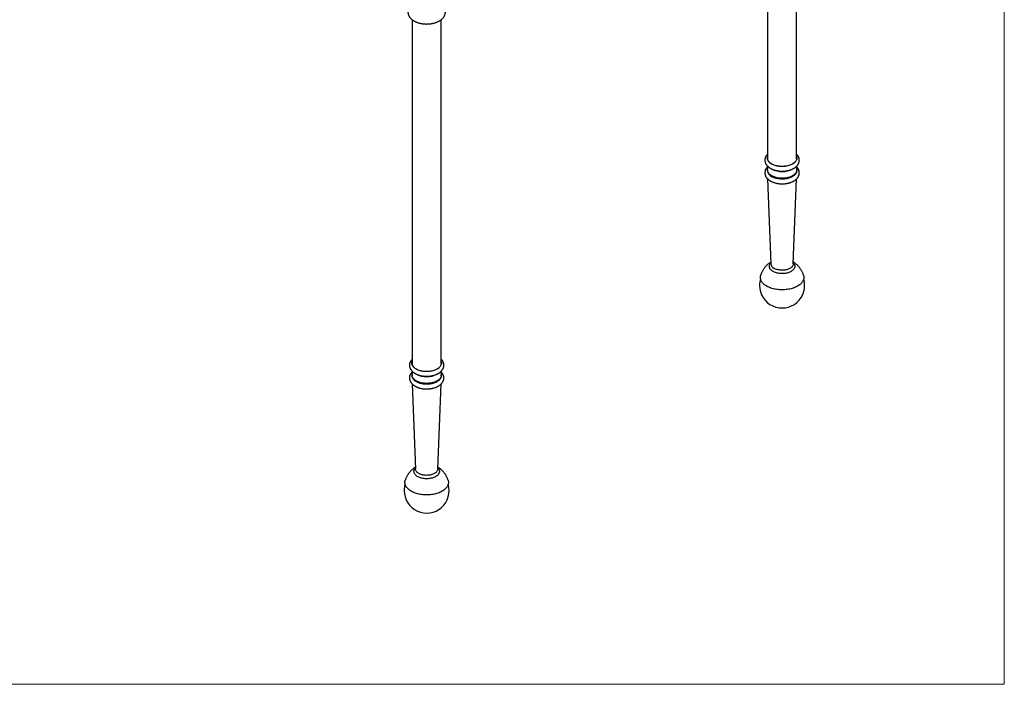
# Model space of a CAD drawing. Units: millimetres. Extents: x 100 to 2000, y 127 to 2870.
# Drawn here: x 1050 to 2000, y 127 to 769 of the extents above; entities that cross this region are included whole.
import ezdxf

# ---------------------------------------------------------------- set-up
doc = ezdxf.new("R2010")
doc.units = ezdxf.units.MM
doc.header["$LTSCALE"] = 10

msp = doc.modelspace()

# ---------------------------------------------------------------- linework, layer by layer
at = {"color": 7, "linetype": 'Continuous', "lineweight": 18}
for p in [(2000, 2870), (100, 127.41)]:
    msp.add_line(p, (2000, 127.41), dxfattribs=at)
at = {"color": 7, "linetype": 'Continuous', "lineweight": 25}
for p, q in [((1771.61, 966.92), (1771.61, 634.46)), ((1799.61, 634.46), (1799.61, 966.92)), ((1428.66, 768.94), (1428.66, 436.48)), ((1456.66, 436.48), (1456.66, 768.94)), ((1799.61, 634.76), (1799.64, 634.61)), ((1771.51, 623.99), (1771.51, 623.18)), ((1775.64, 624.77), (1775.37, 624.93)), ((1799.71, 623.18), (1799.71, 623.99)), ((1771.65, 615.28), (1774.79, 533.22)), ((1796.43, 533.22), (1799.57, 615.28)), ((1428.63, 436.63), (1428.66, 436.78)), ((1456.66, 436.78), (1456.69, 436.63)), ((1428.56, 426.01), (1428.56, 425.2)), ((1456.76, 425.2), (1456.76, 426.01)), ((1428.7, 417.31), (1431.84, 335.24)), ((1453.48, 335.24), (1456.62, 417.31))]:
    msp.add_line(p, q, dxfattribs=at)
at = {"color": 7, "linetype": 'Continuous', "lineweight": 25, "flags": 128}
for points in [[(1775.53, 629.61), (1774.81, 630.05), (1774.16, 630.53), (1773.56, 631.03), (1773.03, 631.56), (1772.57, 632.1), (1772.18, 632.67), (1771.87, 633.25), (1771.63, 633.84), (1771.46, 634.44), (1771.37, 635.04), (1771.36, 635.65), (1771.43, 636.26), (1771.58, 636.86), (1771.61, 636.96)], [(1799.61, 636.96), (1799.68, 636.71), (1799.81, 636.11), (1799.86, 635.5), (1799.83, 634.89), (1799.72, 634.29), (1799.54, 633.69), (1799.28, 633.1), (1798.94, 632.52), (1798.53, 631.96), (1798.06, 631.42), (1797.51, 630.9), (1796.9, 630.41), (1796.23, 629.94), (1795.5, 629.5), (1794.71, 629.1), (1793.88, 628.73), (1793, 628.39), (1792.08, 628.1), (1791.12, 627.84), (1790.14, 627.62), (1789.13, 627.45), (1788.1, 627.32), (1787.05, 627.24), (1786, 627.2), (1784.95, 627.21), (1783.9, 627.26), (1782.86, 627.35), (1781.83, 627.49), (1780.83, 627.67), (1779.85, 627.9), (1778.9, 628.17), (1777.99, 628.47), (1777.13, 628.81), (1776.3, 629.19), (1775.53, 629.61)], [(1775.64, 629.67), (1774.93, 630.11), (1774.28, 630.58), (1773.69, 631.08), (1773.17, 631.6), (1772.71, 632.14), (1772.32, 632.7), (1772.01, 633.27), (1771.77, 633.86), (1771.61, 634.45), (1771.52, 635.05), (1771.51, 635.65), (1771.58, 636.25), (1771.61, 636.39)], [(1771.58, 634.61), (1771.58, 634.62), (1771.61, 634.76)], [(1799.61, 636.39), (1799.66, 636.1), (1799.71, 635.5), (1799.68, 634.9), (1799.57, 634.3), (1799.39, 633.71), (1799.13, 633.12), (1798.8, 632.55), (1798.4, 632), (1797.93, 631.46), (1797.39, 630.95), (1796.78, 630.46), (1796.12, 630), (1795.39, 629.56), (1794.62, 629.16), (1793.79, 628.8), (1792.92, 628.46), (1792.01, 628.17), (1791.06, 627.92), (1790.09, 627.71), (1789.09, 627.54), (1788.07, 627.41), (1787.04, 627.33), (1786, 627.29), (1784.96, 627.29), (1783.92, 627.34), (1782.89, 627.44), (1781.87, 627.58), (1780.88, 627.76), (1779.91, 627.98), (1778.98, 628.24), (1778.07, 628.54), (1777.21, 628.88), (1776.4, 629.26), (1775.64, 629.67)], [(1775.64, 618.24), (1774.93, 618.68), (1774.28, 619.15), (1773.69, 619.64), (1773.17, 620.16), (1772.71, 620.71), (1772.32, 621.26), (1772.01, 621.84), (1771.77, 622.42), (1771.61, 623.02), (1771.52, 623.62), (1771.51, 624.22), (1771.58, 624.82), (1771.72, 625.41), (1771.94, 626), (1772.24, 626.58), (1772.28, 626.66)], [(1798.93, 626.65), (1799.06, 626.44), (1799.33, 625.86), (1799.53, 625.27), (1799.66, 624.67), (1799.71, 624.07), (1799.68, 623.47), (1799.57, 622.87), (1799.39, 622.28), (1799.13, 621.69), (1798.8, 621.12), (1798.4, 620.57), (1797.93, 620.03), (1797.39, 619.52), (1796.78, 619.03), (1796.12, 618.57), (1795.39, 618.13), (1794.62, 617.73), (1793.79, 617.36), (1792.92, 617.03), (1792.01, 616.74), (1791.06, 616.49), (1790.09, 616.28), (1789.09, 616.11), (1788.07, 615.98), (1787.04, 615.9), (1786, 615.86), (1784.96, 615.86), (1783.92, 615.91), (1782.89, 616.01), (1781.87, 616.14), (1780.88, 616.32), (1779.91, 616.55), (1778.98, 616.81), (1778.07, 617.11), (1777.21, 617.45), (1776.4, 617.83), (1775.64, 618.24)], [(1799.71, 623.18), (1799.68, 622.65), (1799.57, 622.05), (1799.39, 621.46), (1799.13, 620.88), (1798.8, 620.31), (1798.4, 619.75), (1797.93, 619.22), (1797.39, 618.7), (1796.78, 618.21), (1796.12, 617.75), (1795.39, 617.32), (1794.62, 616.91), (1793.79, 616.55), (1792.92, 616.22), (1792.01, 615.92), (1791.06, 615.67), (1790.09, 615.46), (1789.09, 615.29), (1788.07, 615.16), (1787.04, 615.08), (1786, 615.04), (1784.96, 615.05), (1783.92, 615.1), (1782.89, 615.19), (1781.87, 615.33), (1780.88, 615.51), (1779.91, 615.73), (1778.98, 615.99), (1778.07, 616.3), (1777.21, 616.64), (1776.4, 617.01), (1775.64, 617.42)], [(1770.76, 511.72), (1769.89, 512.25), (1769.08, 512.82), (1768.33, 513.41), (1767.64, 514.02), (1767.01, 514.66), (1766.46, 515.32), (1765.97, 515.99), (1765.56, 516.69), (1765.22, 517.39), (1764.95, 518.11), (1764.76, 518.83), (1764.65, 519.56), (1764.61, 520.29), (1764.65, 521.02), (1764.76, 521.75), (1764.95, 522.48), (1764.96, 522.5)], [(1806.26, 522.5), (1806.26, 522.48), (1806.45, 521.75), (1806.57, 521.02), (1806.61, 520.29), (1806.57, 519.56), (1806.45, 518.83), (1806.26, 518.11), (1806, 517.39), (1805.66, 516.69), (1805.24, 515.99), (1804.76, 515.32), (1804.2, 514.66), (1803.58, 514.02), (1802.89, 513.41), (1802.14, 512.82), (1801.33, 512.25), (1800.46, 511.72), (1799.53, 511.22), (1798.56, 510.75), (1797.54, 510.32), (1796.47, 509.92), (1795.37, 509.56), (1794.23, 509.24), (1793.05, 508.96), (1791.86, 508.72), (1790.63, 508.52), (1789.39, 508.37), (1788.14, 508.26), (1786.88, 508.19), (1785.61, 508.17), (1784.34, 508.19), (1783.08, 508.26), (1781.82, 508.37), (1780.58, 508.52), (1779.36, 508.72), (1778.16, 508.96), (1776.99, 509.24), (1775.85, 509.56), (1774.74, 509.92), (1773.68, 510.32), (1772.66, 510.75), (1771.68, 511.22), (1770.76, 511.72)], [(1456.66, 438.98), (1456.81, 438.43), (1456.9, 437.83), (1456.91, 437.22), (1456.84, 436.61), (1456.69, 436.01), (1456.47, 435.41), (1456.17, 434.83), (1455.8, 434.26), (1455.36, 433.71), (1454.85, 433.18), (1454.27, 432.67), (1453.62, 432.19), (1452.92, 431.74), (1452.16, 431.32), (1451.35, 430.93), (1450.5, 430.57), (1449.6, 430.26), (1448.66, 429.98), (1447.69, 429.75), (1446.69, 429.55), (1445.67, 429.4), (1444.63, 429.3), (1443.58, 429.24), (1442.53, 429.22), (1441.48, 429.25), (1440.43, 429.32), (1439.4, 429.44), (1438.38, 429.6), (1437.39, 429.8), (1436.43, 430.05), (1435.5, 430.33), (1434.61, 430.66), (1433.76, 431.02), (1432.96, 431.42), (1432.22, 431.85), (1431.53, 432.31), (1430.9, 432.8), (1430.34, 433.31), (1429.85, 433.85), (1429.42, 434.4), (1429.07, 434.98), (1428.79, 435.56), (1428.59, 436.16), (1428.46, 436.76), (1428.41, 437.37), (1428.44, 437.98), (1428.55, 438.58), (1428.66, 438.98)], [(1456.66, 438.41), (1456.75, 437.82), (1456.76, 437.22), (1456.69, 436.62), (1456.54, 436.02), (1456.32, 435.44), (1456.03, 434.86), (1455.66, 434.3), (1455.22, 433.75), (1454.72, 433.22), (1454.14, 432.72), (1453.51, 432.25), (1452.81, 431.8), (1452.06, 431.38), (1451.26, 431), (1450.41, 430.65), (1449.52, 430.33), (1448.59, 430.06), (1447.63, 429.83), (1446.64, 429.64), (1445.64, 429.49), (1444.61, 429.38), (1443.57, 429.32), (1442.53, 429.31), (1441.49, 429.33), (1440.46, 429.41), (1439.43, 429.52), (1438.43, 429.68), (1437.45, 429.88), (1436.49, 430.13), (1435.57, 430.41), (1434.69, 430.73), (1433.86, 431.09), (1433.07, 431.48), (1432.33, 431.91), (1431.65, 432.36), (1431.03, 432.85), (1430.47, 433.35), (1429.98, 433.89), (1429.56, 434.44), (1429.21, 435), (1428.94, 435.58), (1428.73, 436.17), (1428.61, 436.77), (1428.56, 437.37), (1428.59, 437.97), (1428.66, 438.41)], [(1455.98, 428.69), (1456.26, 428.17), (1456.5, 427.58), (1456.66, 426.99), (1456.75, 426.39), (1456.76, 425.79), (1456.69, 425.19), (1456.54, 424.59), (1456.32, 424), (1456.03, 423.43), (1455.66, 422.86), (1455.22, 422.32), (1454.72, 421.79), (1454.14, 421.29), (1453.51, 420.81), (1452.81, 420.37), (1452.06, 419.95), (1451.26, 419.56), (1450.41, 419.22), (1449.52, 418.9), (1448.59, 418.63), (1447.63, 418.4), (1446.64, 418.21), (1445.64, 418.06), (1444.61, 417.95), (1443.57, 417.89), (1442.53, 417.87), (1441.49, 417.9), (1440.46, 417.97), (1439.43, 418.09), (1438.43, 418.25), (1437.45, 418.45), (1436.49, 418.69), (1435.57, 418.98), (1434.69, 419.3), (1433.86, 419.66), (1433.07, 420.05), (1432.33, 420.48), (1431.65, 420.93), (1431.03, 421.41), (1430.47, 421.92), (1429.98, 422.45), (1429.56, 423), (1429.21, 423.57), (1428.94, 424.15), (1428.73, 424.74), (1428.61, 425.34), (1428.56, 425.94), (1428.59, 426.54), (1428.7, 427.14), (1428.88, 427.73), (1429.14, 428.31), (1429.35, 428.69)], [(1456.76, 425.2), (1456.76, 424.97), (1456.69, 424.37), (1456.54, 423.78), (1456.32, 423.19), (1456.03, 422.61), (1455.66, 422.05), (1455.22, 421.5), (1454.72, 420.98), (1454.14, 420.47), (1453.51, 420), (1452.81, 419.55), (1452.06, 419.13), (1451.26, 418.75), (1450.41, 418.4), (1449.52, 418.09), (1448.59, 417.81), (1447.63, 417.58), (1446.64, 417.39), (1445.64, 417.24), (1444.61, 417.14), (1443.57, 417.07), (1442.53, 417.06), (1441.49, 417.09), (1440.46, 417.16), (1439.43, 417.27), (1438.43, 417.43), (1437.45, 417.64), (1436.49, 417.88), (1435.57, 418.16), (1434.69, 418.48), (1433.86, 418.84), (1433.07, 419.23), (1432.33, 419.66), (1431.65, 420.11), (1431.03, 420.6), (1430.47, 421.11), (1429.98, 421.64), (1429.56, 422.19), (1429.21, 422.75), (1428.94, 423.33), (1428.73, 423.92), (1428.61, 424.52), (1428.56, 425.12), (1428.56, 425.2)], [(1463.31, 324.52), (1463.32, 324.5), (1463.51, 323.77), (1463.62, 323.05), (1463.66, 322.31), (1463.62, 321.58), (1463.51, 320.85), (1463.32, 320.13), (1463.05, 319.41), (1462.71, 318.71), (1462.3, 318.01), (1461.81, 317.34), (1461.26, 316.68), (1460.63, 316.04), (1459.94, 315.43), (1459.19, 314.84), (1458.38, 314.27), (1457.51, 313.74), (1456.59, 313.24), (1455.61, 312.77), (1454.59, 312.34), (1453.53, 311.94), (1452.42, 311.58), (1451.28, 311.26), (1450.11, 310.98), (1448.91, 310.74), (1447.69, 310.54), (1446.45, 310.39), (1445.19, 310.28), (1443.93, 310.21), (1442.66, 310.19), (1441.39, 310.21), (1440.13, 310.28), (1438.88, 310.39), (1437.64, 310.54), (1436.41, 310.74), (1435.21, 310.98), (1434.04, 311.26), (1432.9, 311.58), (1431.8, 311.94), (1430.73, 312.34), (1429.71, 312.77), (1428.74, 313.24), (1427.81, 313.74), (1426.94, 314.27), (1426.13, 314.84), (1425.38, 315.43), (1424.69, 316.04), (1424.07, 316.68), (1423.51, 317.34), (1423.03, 318.01), (1422.61, 318.71), (1422.27, 319.41), (1422, 320.13), (1421.81, 320.85), (1421.7, 321.58), (1421.66, 322.31), (1421.7, 323.05), (1421.81, 323.77), (1422, 324.5), (1422.01, 324.52)]]:
    msp.add_lwpolyline(points, dxfattribs=at)
at = {"color": 8, "linetype": 'Continuous', "lineweight": 25, "flags": 128}
for points in [[(1776.93, 525.9), (1776.27, 526.31), (1775.66, 526.75), (1775.12, 527.22), (1774.65, 527.72), (1774.25, 528.23), (1773.91, 528.76), (1773.65, 529.3), (1773.47, 529.85), (1773.36, 530.41), (1773.33, 530.98), (1773.38, 531.54), (1773.51, 532.1), (1773.71, 532.65), (1773.99, 533.19), (1774.34, 533.72), (1774.75, 534.21)], [(1796.47, 534.21), (1796.78, 533.85), (1797.15, 533.32), (1797.44, 532.79), (1797.66, 532.24), (1797.81, 531.68), (1797.88, 531.12), (1797.87, 530.56), (1797.78, 529.99), (1797.61, 529.44), (1797.37, 528.89), (1797.06, 528.36), (1796.67, 527.84), (1796.22, 527.34), (1795.69, 526.87), (1795.1, 526.42), (1794.46, 526), (1793.75, 525.61), (1793, 525.25), (1792.2, 524.93), (1791.35, 524.65), (1790.47, 524.4), (1789.56, 524.2), (1788.63, 524.04), (1787.67, 523.92), (1786.7, 523.85), (1785.73, 523.82), (1784.75, 523.84), (1783.78, 523.9), (1782.83, 524.01), (1781.88, 524.16), (1780.97, 524.35), (1780.08, 524.58), (1779.23, 524.86), (1778.41, 525.17), (1777.65, 525.52), (1776.93, 525.9)], [(1796.43, 533.22), (1796.41, 532.96), (1796.31, 532.43), (1796.14, 531.91), (1795.89, 531.4), (1795.56, 530.9), (1795.17, 530.43), (1794.7, 529.97), (1794.17, 529.54), (1793.58, 529.13), (1792.93, 528.75), (1792.23, 528.41), (1791.48, 528.11), (1790.69, 527.84), (1789.86, 527.61), (1789, 527.42), (1788.11, 527.28), (1787.21, 527.18), (1786.3, 527.12), (1785.38, 527.11), (1784.46, 527.14), (1783.55, 527.22), (1782.66, 527.34), (1781.79, 527.51), (1780.94, 527.72), (1780.13, 527.97), (1779.36, 528.26), (1778.63, 528.58), (1777.95, 528.94)], [(1453.52, 336.23), (1453.62, 336.12), (1454.02, 335.61), (1454.36, 335.08), (1454.61, 334.53), (1454.8, 333.98), (1454.9, 333.42), (1454.93, 332.86), (1454.89, 332.3), (1454.76, 331.74), (1454.56, 331.19), (1454.28, 330.65), (1453.93, 330.12), (1453.51, 329.61), (1453.02, 329.12), (1452.46, 328.66), (1451.84, 328.23), (1451.17, 327.82), (1450.44, 327.45), (1449.66, 327.11), (1448.83, 326.8), (1447.97, 326.54), (1447.07, 326.32), (1446.15, 326.14), (1445.2, 326), (1444.24, 325.9), (1443.27, 325.85), (1442.29, 325.85), (1441.32, 325.89), (1440.36, 325.97), (1439.41, 326.1), (1438.48, 326.27), (1437.57, 326.48), (1436.7, 326.73), (1435.87, 327.03), (1435.08, 327.36), (1434.33, 327.72), (1433.64, 328.12), (1433.01, 328.55), (1432.44, 329.01), (1431.93, 329.49), (1431.49, 329.99), (1431.12, 330.51), (1430.83, 331.05), (1430.61, 331.6), (1430.46, 332.16), (1430.39, 332.72), (1430.4, 333.28), (1430.49, 333.84), (1430.65, 334.4), (1430.89, 334.94), (1431.21, 335.48), (1431.6, 335.99), (1431.8, 336.23)], [(1453.48, 335.24), (1453.46, 334.98), (1453.37, 334.45), (1453.19, 333.93), (1452.94, 333.42), (1452.62, 332.93), (1452.22, 332.45), (1451.76, 331.99), (1451.23, 331.56), (1450.63, 331.15), (1449.98, 330.78), (1449.28, 330.43), (1448.53, 330.13), (1447.74, 329.86), (1446.91, 329.63), (1446.05, 329.44), (1445.17, 329.3), (1444.26, 329.2), (1443.35, 329.14), (1442.43, 329.13), (1441.51, 329.16), (1440.61, 329.24), (1439.71, 329.37), (1438.84, 329.53), (1437.99, 329.74), (1437.18, 329.99), (1436.41, 330.28), (1435.68, 330.6), (1435.01, 330.96), (1434.38, 331.35), (1433.82, 331.77), (1433.32, 332.22), (1432.89, 332.68), (1432.53, 333.17), (1432.25, 333.68), (1432.03, 334.19), (1431.9, 334.72), (1431.84, 335.24)]]:
    msp.add_lwpolyline(points, dxfattribs=at)
at = {"color": 7, "linetype": 'Continuous', "lineweight": 25}
for centre, radius, start, end in [((1778.43, 623.78), 6.94, 184.99101, 246.32913), ((1785.59, 643.81), 21.49, 242.4017, 298.50214), ((1785.61, 512.43), 21.75, 180, 16.80274), ((1785.61, 512.43), 21.75, 163.19726, 180), ((1442.66, 445.84), 21.5, 242.02787, 298.09212), ((1442.66, 314.45), 21.75, 180, 16.80274), ((1442.66, 314.45), 21.75, 163.19726, 180)]:
    msp.add_arc(centre, radius, start, end, dxfattribs=at)
at = {"color": 8, "linetype": 'Continuous', "lineweight": 25}
msp.add_arc((1780.23, 533.94), 5.5, 187.51948, 245.48327, dxfattribs=at)
at = {"color": 7, "linetype": 'Continuous', "lineweight": 25}
for points, knots in [([(1426.06, 780.86), (1425.92, 780.65), (1425.64, 780.2), (1425.3, 779.5), (1425.02, 778.78), (1424.82, 778.05), (1424.68, 777.32), (1424.62, 776.58), (1424.62, 775.85), (1424.7, 775.13), (1424.84, 774.41), (1425.05, 773.7), (1425.32, 773.01), (1425.66, 772.32), (1426.07, 771.65), (1426.54, 771), (1427.08, 770.37), (1427.67, 769.77), (1428.33, 769.18), (1429.05, 768.63), (1429.83, 768.1), (1430.65, 767.62), (1431.52, 767.16), (1432.43, 766.74), (1433.38, 766.37), (1434.36, 766.03), (1435.38, 765.73), (1436.41, 765.47), (1437.47, 765.25), (1438.55, 765.07), (1439.65, 764.94), (1440.75, 764.84), (1441.86, 764.79), (1442.97, 764.78), (1444.08, 764.82), (1445.19, 764.89), (1446.29, 765.01), (1447.37, 765.17), (1448.44, 765.37), (1449.49, 765.61), (1450.52, 765.89), (1451.51, 766.21), (1452.48, 766.57), (1453.41, 766.97), (1454.3, 767.41), (1455.15, 767.89), (1455.96, 768.41), (1456.71, 768.96), (1457.41, 769.55), (1458.05, 770.16), (1458.63, 770.81), (1459.14, 771.48), (1459.58, 772.17), (1459.94, 772.88), (1460.24, 773.6), (1460.46, 774.33), (1460.62, 775.06), (1460.7, 775.8), (1460.71, 776.53), (1460.65, 777.26), (1460.52, 777.98), (1460.33, 778.69), (1460.07, 779.39), (1459.74, 780.07), (1459.47, 780.56), (1459.29, 780.82), (1459.26, 780.86)], [0, 0, 0, 0, 0.014967, 0.030658, 0.046091, 0.061282, 0.076268, 0.091096, 0.105825, 0.120516, 0.135214, 0.149981, 0.164875, 0.179945, 0.195227, 0.210741, 0.226491, 0.242459, 0.258617, 0.274924, 0.291335, 0.307811, 0.324317, 0.340822, 0.357311, 0.373773, 0.390206, 0.406608, 0.422982, 0.439331, 0.455659, 0.471971, 0.488274, 0.504571, 0.52087, 0.537175, 0.55349, 0.569822, 0.586177, 0.60256, 0.618977, 0.635432, 0.651928, 0.668467, 0.685048, 0.701665, 0.718306, 0.734944, 0.751547, 0.768072, 0.784471, 0.800692, 0.816693, 0.832444, 0.847935, 0.86318, 0.878209, 0.893068, 0.907815, 0.92251, 0.937201, 0.951947, 0.966807, 0.981833, 0.997063, 1, 1, 1, 1]), ([(1771.61, 639.19), (1771.49, 639.08), (1771.17, 638.76), (1770.72, 638.21), (1770.26, 637.55), (1769.87, 636.88), (1769.55, 636.18), (1769.3, 635.48), (1769.13, 634.77), (1769.03, 634.06), (1768.99, 633.35), (1769.03, 632.65), (1769.14, 631.95), (1769.31, 631.26), (1769.55, 630.59), (1769.85, 629.92), (1770.23, 629.27), (1770.66, 628.64), (1771.16, 628.03), (1771.72, 627.44), (1772.35, 626.87), (1773.03, 626.33), (1773.71, 625.86), (1774.18, 625.58), (1774.39, 625.46)], [0, 0, 0, 0, 0.029024, 0.078449, 0.127218, 0.175204, 0.222345, 0.268652, 0.314207, 0.35915, 0.403657, 0.447929, 0.492138, 0.536462, 0.581102, 0.626235, 0.672005, 0.718508, 0.765781, 0.813797, 0.862473, 0.911682, 0.961276, 1, 1, 1, 1]), ([(1774.39, 625.46), (1774.53, 625.38), (1774.95, 625.14), (1775.67, 624.78), (1776.56, 624.4), (1777.49, 624.05), (1778.45, 623.74), (1779.43, 623.47), (1780.44, 623.24), (1781.47, 623.06), (1782.52, 622.92), (1783.57, 622.81), (1784.64, 622.75), (1785.7, 622.74), (1786.77, 622.76), (1787.83, 622.83), (1788.89, 622.94), (1789.93, 623.09), (1790.96, 623.28), (1791.96, 623.52), (1792.94, 623.79), (1793.9, 624.11), (1794.82, 624.46), (1795.7, 624.86), (1796.55, 625.3), (1797.36, 625.77), (1798.11, 626.28), (1798.82, 626.83), (1799.47, 627.41), (1800.05, 628.02), (1800.57, 628.66), (1801.02, 629.32), (1801.4, 630), (1801.71, 630.7), (1801.95, 631.4), (1802.11, 632.11), (1802.2, 632.82), (1802.22, 633.53), (1802.17, 634.23), (1802.05, 634.93), (1801.87, 635.62), (1801.62, 636.29), (1801.31, 636.95), (1800.93, 637.6), (1800.48, 638.23), (1800.04, 638.76), (1799.73, 639.07), (1799.61, 639.19)], [0, 0, 0, 0, 0.01263, 0.036036, 0.059412, 0.082757, 0.106059, 0.129314, 0.152523, 0.17569, 0.198822, 0.221927, 0.245013, 0.26809, 0.291167, 0.314251, 0.337353, 0.36048, 0.383644, 0.406853, 0.430115, 0.45344, 0.476831, 0.50029, 0.523813, 0.547389, 0.570991, 0.594567, 0.618056, 0.641384, 0.66447, 0.687237, 0.709631, 0.731628, 0.753238, 0.774506, 0.795499, 0.816303, 0.837013, 0.857703, 0.878463, 0.899384, 0.920549, 0.94202, 0.963838, 0.986018, 1, 1, 1, 1]), ([(1771.93, 627.26), (1771.91, 627.24), (1771.66, 627.03), (1771.26, 626.59), (1770.72, 625.96), (1770.26, 625.3), (1769.87, 624.62), (1769.55, 623.93), (1769.3, 623.23), (1769.13, 622.52), (1769.03, 621.81), (1769, 621.1), (1769.03, 620.4), (1769.14, 619.7), (1769.31, 619.01), (1769.55, 618.33), (1769.86, 617.67), (1770.23, 617.02), (1770.66, 616.39), (1771.16, 615.78), (1771.73, 615.19), (1772.35, 614.62), (1773.04, 614.08), (1773.72, 613.61), (1774.18, 613.34), (1774.39, 613.21)], [0, 0, 0, 0, 0.005668, 0.054296, 0.102445, 0.149955, 0.196702, 0.242626, 0.287738, 0.332119, 0.375903, 0.419264, 0.462397, 0.505468, 0.548653, 0.592146, 0.636121, 0.680717, 0.726027, 0.772087, 0.818871, 0.866296, 0.914239, 0.962557, 1, 1, 1, 1]), ([(1774.39, 613.21), (1774.53, 613.13), (1774.95, 612.9), (1775.67, 612.54), (1776.56, 612.15), (1777.49, 611.8), (1778.45, 611.49), (1779.43, 611.22), (1780.44, 611), (1781.47, 610.81), (1782.52, 610.67), (1783.57, 610.57), (1784.64, 610.51), (1785.7, 610.49), (1786.77, 610.51), (1787.83, 610.58), (1788.89, 610.69), (1789.93, 610.84), (1790.96, 611.03), (1791.96, 611.27), (1792.94, 611.54), (1793.9, 611.86), (1794.82, 612.22), (1795.7, 612.61), (1796.55, 613.05), (1797.36, 613.52), (1798.11, 614.03), (1798.82, 614.58), (1799.46, 615.16), (1800.05, 615.77), (1800.57, 616.41), (1801.02, 617.08), (1801.4, 617.76), (1801.71, 618.45), (1801.94, 619.15), (1802.11, 619.86), (1802.2, 620.57), (1802.22, 621.28), (1802.17, 621.98), (1802.05, 622.68), (1801.87, 623.37), (1801.62, 624.04), (1801.3, 624.7), (1800.92, 625.35), (1800.48, 625.98), (1799.96, 626.59), (1799.56, 627.01), (1799.32, 627.23), (1799.28, 627.26)], [0, 0, 0, 0, 0.012476, 0.035597, 0.058688, 0.081748, 0.104766, 0.127738, 0.150664, 0.173549, 0.196399, 0.219222, 0.242027, 0.264823, 0.287619, 0.310422, 0.333242, 0.356088, 0.378969, 0.401895, 0.424875, 0.447915, 0.47102, 0.494194, 0.51743, 0.540719, 0.564033, 0.587321, 0.610524, 0.633568, 0.656372, 0.678862, 0.700984, 0.722713, 0.744061, 0.76507, 0.785809, 0.80636, 0.826818, 0.847258, 0.867766, 0.888434, 0.909343, 0.930554, 0.952109, 0.974019, 0.996269, 1, 1, 1, 1]), ([(1772.35, 626.88), (1772.35, 626.86), (1772.33, 626.78), (1772.3, 626.7), (1772.28, 626.64), (1772.28, 626.65), (1772.28, 626.65)], [0, 0, 0, 0, 0.166706, 0.544647, 0.887571, 1, 1, 1, 1]), ([(1798.93, 626.65), (1798.94, 626.65), (1798.94, 626.64), (1798.92, 626.68), (1798.89, 626.76), (1798.87, 626.85), (1798.86, 626.88)], [0, 0, 0, 0, 0.058765, 0.397303, 0.761066, 1, 1, 1, 1]), ([(1774.72, 534.92), (1774.42, 534.73), (1773.78, 534.34), (1772.86, 533.68), (1771.95, 532.95), (1771.07, 532.18), (1770.23, 531.35), (1769.44, 530.49), (1768.66, 529.55), (1767.91, 528.53), (1767.2, 527.43), (1766.55, 526.3), (1765.97, 525.13), (1765.47, 523.94), (1765.13, 523.06), (1764.99, 522.57), (1764.96, 522.5)], [0, 0, 0, 0, 0.066701, 0.138725, 0.210955, 0.283372, 0.355957, 0.428692, 0.501564, 0.582671, 0.663751, 0.744552, 0.825056, 0.905254, 0.98514, 1, 1, 1, 1]), ([(1806.25, 522.5), (1806.22, 522.6), (1806.07, 523.09), (1805.75, 523.95), (1805.27, 525.07), (1804.73, 526.16), (1804.14, 527.21), (1803.5, 528.23), (1802.81, 529.21), (1802.07, 530.14), (1801.29, 531.03), (1800.46, 531.87), (1799.6, 532.67), (1798.7, 533.41), (1797.77, 534.1), (1797.03, 534.6), (1796.6, 534.86), (1796.49, 534.92)], [0, 0, 0, 0, 0.019593, 0.0954, 0.170873, 0.246008, 0.320802, 0.39525, 0.469349, 0.543094, 0.616482, 0.689512, 0.762182, 0.834494, 0.906454, 0.978072, 1, 1, 1, 1]), ([(1428.66, 441.22), (1428.51, 441.07), (1428.17, 440.72), (1427.7, 440.13), (1427.24, 439.47), (1426.87, 438.79), (1426.56, 438.09), (1426.32, 437.39), (1426.16, 436.68), (1426.07, 435.97), (1426.05, 435.26), (1426.1, 434.56), (1426.21, 433.86), (1426.4, 433.17), (1426.65, 432.5), (1426.96, 431.84), (1427.34, 431.19), (1427.79, 430.56), (1428.3, 429.95), (1428.87, 429.37), (1429.51, 428.8), (1430.2, 428.27), (1430.95, 427.77), (1431.74, 427.3), (1432.59, 426.87), (1433.47, 426.48), (1434.39, 426.12), (1435.35, 425.81), (1436.33, 425.53), (1437.33, 425.3), (1438.36, 425.11), (1439.4, 424.96), (1440.46, 424.85), (1441.52, 424.78), (1442.59, 424.76), (1443.65, 424.78), (1444.72, 424.84), (1445.77, 424.94), (1446.82, 425.08), (1447.85, 425.27), (1448.86, 425.5), (1449.84, 425.77), (1450.8, 426.08), (1451.73, 426.43), (1452.62, 426.82), (1453.47, 427.25), (1454.28, 427.71), (1455.05, 428.22), (1455.76, 428.76), (1456.42, 429.34), (1457.02, 429.94), (1457.55, 430.58), (1458.01, 431.24), (1458.4, 431.92), (1458.72, 432.61), (1458.97, 433.31), (1459.14, 434.02), (1459.24, 434.73), (1459.27, 435.44), (1459.24, 436.14), (1459.13, 436.84), (1458.96, 437.53), (1458.72, 438.21), (1458.41, 438.87), (1458.04, 439.52), (1457.61, 440.15), (1457.15, 440.72), (1456.81, 441.07), (1456.66, 441.22)], [0, 0, 0, 0, 0.011815, 0.027539, 0.043047, 0.058301, 0.073284, 0.088004, 0.102491, 0.116791, 0.130962, 0.145068, 0.159161, 0.173302, 0.187553, 0.201969, 0.216594, 0.231456, 0.246564, 0.261905, 0.277451, 0.293159, 0.308983, 0.324877, 0.340804, 0.356729, 0.372634, 0.388512, 0.404357, 0.420171, 0.435956, 0.451716, 0.467456, 0.483183, 0.498902, 0.514621, 0.530344, 0.546077, 0.561827, 0.577601, 0.593405, 0.609244, 0.625124, 0.64105, 0.657022, 0.673038, 0.689092, 0.705169, 0.721233, 0.737246, 0.753157, 0.768912, 0.784457, 0.799753, 0.81478, 0.82954, 0.844061, 0.858387, 0.872574, 0.886687, 0.900778, 0.914907, 0.929136, 0.943523, 0.958113, 0.972936, 0.988004, 1, 1, 1, 1]), ([(1428.99, 429.28), (1428.93, 429.23), (1428.65, 428.98), (1428.22, 428.52), (1427.7, 427.88), (1427.25, 427.22), (1426.87, 426.54), (1426.56, 425.84), (1426.32, 425.14), (1426.16, 424.43), (1426.07, 423.72), (1426.05, 423.01), (1426.1, 422.31), (1426.22, 421.61), (1426.4, 420.92), (1426.65, 420.25), (1426.97, 419.59), (1427.35, 418.94), (1427.79, 418.31), (1428.3, 417.7), (1428.88, 417.12), (1429.51, 416.55), (1430.2, 416.02), (1430.95, 415.52), (1431.75, 415.05), (1432.59, 414.62), (1433.47, 414.23), (1434.4, 413.87), (1435.35, 413.56), (1436.33, 413.28), (1437.34, 413.05), (1438.36, 412.86), (1439.41, 412.71), (1440.46, 412.6), (1441.52, 412.53), (1442.59, 412.51), (1443.66, 412.53), (1444.72, 412.59), (1445.78, 412.69), (1446.82, 412.84), (1447.85, 413.02), (1448.86, 413.25), (1449.84, 413.52), (1450.8, 413.83), (1451.73, 414.18), (1452.62, 414.57), (1453.47, 415), (1454.29, 415.47), (1455.05, 415.97), (1455.76, 416.51), (1456.42, 417.09), (1457.02, 417.7), (1457.55, 418.33), (1458.01, 418.99), (1458.4, 419.67), (1458.72, 420.36), (1458.97, 421.06), (1459.14, 421.77), (1459.24, 422.48), (1459.27, 423.19), (1459.23, 423.9), (1459.13, 424.59), (1458.95, 425.28), (1458.72, 425.96), (1458.41, 426.62), (1458.04, 427.27), (1457.6, 427.9), (1457.1, 428.51), (1456.68, 428.97), (1456.4, 429.22), (1456.34, 429.28)], [0, 0, 0, 0, 0.004227, 0.019857, 0.035325, 0.050579, 0.065584, 0.080322, 0.094802, 0.109052, 0.123119, 0.137058, 0.150934, 0.164798, 0.178708, 0.192727, 0.206909, 0.221296, 0.235916, 0.250778, 0.265869, 0.281162, 0.296614, 0.312179, 0.327813, 0.343479, 0.359143, 0.374789, 0.390406, 0.405992, 0.421547, 0.437074, 0.452576, 0.468059, 0.483528, 0.498991, 0.514452, 0.529918, 0.545394, 0.560887, 0.576403, 0.591948, 0.607528, 0.623149, 0.638814, 0.654525, 0.670279, 0.686071, 0.701884, 0.717685, 0.733435, 0.749086, 0.764583, 0.779873, 0.794918, 0.809699, 0.824218, 0.838501, 0.852593, 0.866548, 0.88043, 0.894292, 0.908191, 0.922189, 0.936342, 0.950695, 0.965277, 0.980101, 0.995158, 1, 1, 1, 1]), ([(1429.4, 428.91), (1429.4, 428.89), (1429.39, 428.81), (1429.36, 428.73), (1429.33, 428.67), (1429.33, 428.67), (1429.34, 428.67)], [0, 0, 0, 0, 0.121525, 0.500858, 0.843576, 1, 1, 1, 1]), ([(1455.99, 428.67), (1455.99, 428.67), (1455.99, 428.66), (1455.97, 428.71), (1455.94, 428.79), (1455.92, 428.88), (1455.92, 428.91)], [0, 0, 0, 0, 0.0909448, 0.4286273, 0.7923108, 1, 1, 1, 1]), ([(1431.77, 336.94), (1431.57, 336.81), (1431.03, 336.49), (1430.2, 335.91), (1429.27, 335.2), (1428.39, 334.44), (1427.54, 333.63), (1426.73, 332.78), (1425.94, 331.85), (1425.17, 330.84), (1424.44, 329.76), (1423.78, 328.63), (1423.18, 327.48), (1422.65, 326.29), (1422.26, 325.3), (1422.08, 324.71), (1422.02, 324.52)], [0, 0, 0, 0, 0.044566, 0.116548, 0.188742, 0.261129, 0.333689, 0.406405, 0.479261, 0.560457, 0.64164, 0.722548, 0.803162, 0.883471, 0.96347, 1, 1, 1, 1]), ([(1463.3, 324.51), (1463.24, 324.72), (1463.05, 325.32), (1462.68, 326.28), (1462.18, 327.39), (1461.63, 328.47), (1461.03, 329.52), (1460.37, 330.52), (1459.67, 331.49), (1458.91, 332.41), (1458.12, 333.29), (1457.28, 334.12), (1456.41, 334.9), (1455.5, 335.63), (1454.56, 336.3), (1453.9, 336.73), (1453.56, 336.94), (1453.55, 336.94)], [0, 0, 0, 0, 0.040561, 0.116245, 0.191594, 0.266605, 0.341273, 0.415595, 0.489566, 0.563183, 0.636443, 0.709344, 0.781885, 0.85407, 0.925905, 0.997401, 1, 1, 1, 1])]:
    msp.add_open_spline(points, degree=3, knots=knots, dxfattribs=at)

doc.saveas('drawing.dxf')
